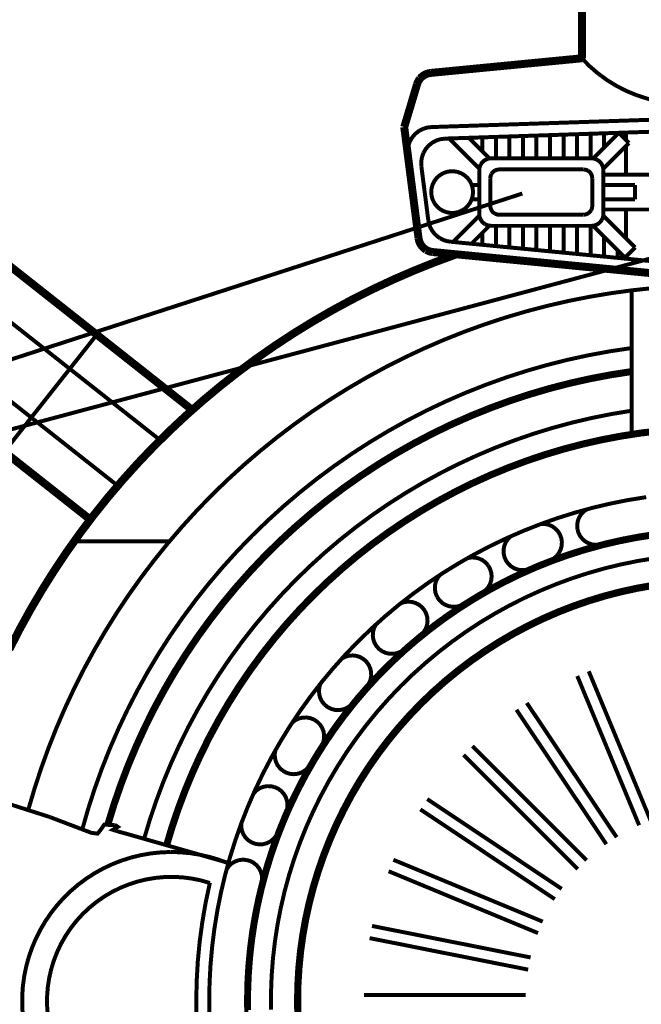
# Model space of a CAD drawing. Extents: x 0.8 to 42.3, y -0.1 to 32.5.
# Drawn here: x 6.6 to 7.6, y 6.2 to 7.8 of the extents above; entities that cross this region are included whole.
import ezdxf

# ---------------------------------------------------------------- set-up
doc = ezdxf.new("R2010")
doc.units = 0
doc.layers.add('FRONT', color=7, linetype='CONTINUOUS')

msp = doc.modelspace()

# ---------------------------------------------------------------- linework, layer by layer
at = {"layer": 'FRONT'}
for points, const_width in [([(6.680307861313532, 7.020629564681511), (4.220912331313531, 8.962231954681512)], 0.01283), ([(4.334278211313532, 8.962231954681512), (6.724558531313532, 7.075182724681512)], 0.006415), ([(6.792891111313532, 7.148737114681511), (4.495782251313531, 8.962231954681512)], 0.006415), ([(4.609135301313532, 8.962231954681512), (6.844596011313532, 7.197414134681511)], 0.01283), ([(7.472521871313532, 7.764371834681511), (7.472521871313532, 8.108395454681512)], 0.01283), ([(7.472521871313532, 7.764371834681511), (7.229085451313531, 7.740815954681512)], 0.01283), ([(7.560728121313532, 7.704891954681512), (7.544190251313533, 7.711756004681512), (7.528268221313532, 7.719903054681511), (7.513039011313532, 7.729307444681511), (7.498605261313533, 7.739892194681512), (7.485082441313532, 7.751605984681511), (7.472521871313532, 7.764359004681511)], 0.006415), ([(7.211687971313532, 7.731514204681511), (7.209724981313532, 7.728768584681511), (7.208146891313532, 7.725792024681512), (7.206966531313532, 7.722635844681511)], 0.01283), ([(7.211687971313532, 7.731514204681511), (7.213984541313532, 7.733977564681511), (7.216589031313532, 7.736120174681511), (7.219450121313531, 7.737903544681512), (7.222529321313532, 7.739289184681511), (7.225749651313531, 7.74026426468151), (7.229085451313531, 7.740815954681512)], 0.01283), ([(7.186258911313532, 7.653507804681511), (7.206966531313532, 7.722635844681511)], 0.01283), ([(7.560728121313532, 7.704891954681512), (7.577753531313533, 7.699387884681511), (7.595163841313532, 7.695269454681511), (7.612856411313532, 7.692549494681512)], 0.006415), ([(7.692402411313533, 7.668890974681511), (7.230150341313533, 7.653482144681511)], 0.006415), ([(7.186258911313532, 7.653507804681511), (7.209314421313533, 7.474259874681512)], 0.01283), ([(7.230150341313533, 7.653482144681511), (7.222862901313533, 7.652558384681512), (7.215857721313532, 7.650313134681511), (7.209404231313532, 7.646823374681512), (7.203694881313532, 7.642191744681512), (7.198922121313532, 7.63659786468151), (7.195278401313532, 7.630208524681512), (7.192866361313533, 7.623267494681512), (7.191762981313532, 7.616005714681511), (7.192032411313532, 7.608666954681512)], 0.006415), ([(7.693043911313532, 7.649581824681511), (7.252012661313532, 7.634891474681511)], 0.006415), ([(7.217153551313532, 7.611617854681512), (7.220797271313532, 7.617994364681511), (7.225557201313532, 7.623588244681512), (7.231266551313532, 7.628219874681512), (7.237732871313532, 7.631709634681511), (7.244725221313532, 7.633967714681511), (7.252025491313532, 7.634878644681512)], 0.006415), ([(7.258709921313532, 7.635109584681512), (7.307258641313532, 7.58656086468151)], 0.006415), ([(7.323591231313532, 7.602893454681511), (7.290310211313533, 7.636161644681513)], 0.006415), ([(7.312121211313532, 7.614350644681511), (7.312121211313532, 7.636892954681512)], 0.006415), ([(7.333932211313532, 7.637611434681511), (7.333932211313532, 7.603085904681511)], 0.006415), ([(7.355743211313533, 7.603085904681511), (7.355743211313533, 7.638342744681512)], 0.006415), ([(7.377554211313532, 7.639074054681511), (7.377554211313532, 7.603085904681511)], 0.006415), ([(7.399365211313533, 7.603085904681511), (7.399365211313533, 7.639792534681511)], 0.006415), ([(7.421176211313532, 7.640523844681511), (7.421176211313532, 7.603085904681511)], 0.006415), ([(7.442987211313533, 7.603085904681511), (7.442987211313533, 7.641255154681511)], 0.006415), ([(7.464798211313533, 7.641973634681511), (7.464798211313533, 7.603085904681511)], 0.006415), ([(7.486609211313532, 7.603085904681511), (7.486609211313532, 7.642704944681511)], 0.006415), ([(7.490689151313533, 7.602893454681511), (7.532027411313532, 7.644218884681512)], 0.006415), ([(7.508420211313533, 7.643436254681511), (7.508420211313533, 7.620624514681511)], 0.006415), ([(7.532027411313532, 7.644218884681512), (7.548360001313533, 7.627886294681513)], 0.006415), ([(7.543446111313533, 7.63280018468151), (7.543446111313533, 7.644603784681512)], 0.006415), ([(7.548360001313533, 7.627886294681513), (7.507021741313531, 7.58656086468151)], 0.006415), ([(7.543446111313533, 7.576720254681511), (7.543446111313533, 7.622985234681511)], 0.006415), ([(7.217153551313532, 7.611617854681512), (7.214728681313531, 7.604676824681512), (7.213638131313532, 7.59740221468151), (7.213894731313531, 7.590063454681512)], 0.006415), ([(7.309645021313532, 7.593463404681512), (7.311569521313533, 7.596209024681511), (7.313943071313532, 7.598582574681511), (7.316688691313531, 7.600507074681512), (7.319729401313534, 7.601918374681512), (7.322975391313532, 7.60279081468151), (7.326311191313531, 7.603085904681511)], 0.006415), ([(7.487969191313531, 7.603085904681511), (7.326311191313531, 7.603085904681511)], 0.006415), ([(7.497591691313531, 7.600507074681512), (7.494550981313532, 7.601918374681512), (7.491317821313532, 7.60279081468151), (7.487969191313531, 7.603085904681511)], 0.006415), ([(7.213894731313531, 7.590063454681512), (7.225069661313532, 7.503165864681511)], 0.006415), ([(7.309645021313532, 7.593463404681512), (7.308220891313531, 7.590422694681512), (7.307361281313532, 7.587176704681511), (7.307066191313532, 7.583840904681512)], 0.006415), ([(7.497591691313531, 7.600507074681512), (7.500337311313532, 7.598582574681511), (7.502710861313532, 7.596209024681511), (7.504635361313533, 7.593463404681512), (7.506059491313531, 7.590422694681512), (7.506919101313532, 7.587176704681511), (7.507214191313532, 7.583840904681512)], 0.006415), ([(7.297135771313532, 7.548661044681512), (7.296558421313532, 7.554845104681511), (7.294864861313533, 7.560823884681511), (7.292093581313531, 7.566392104681511), (7.288347221313532, 7.571344484681511), (7.283754081313532, 7.575539894681512), (7.278468121313532, 7.578811544681512), (7.272668961313533, 7.581056794681511), (7.266561881313531, 7.582198664681511), (7.260339331313531, 7.582198664681511), (7.254232251313533, 7.581056794681511), (7.248433091313532, 7.578811544681512), (7.243147131313532, 7.575539894681512), (7.238553991313532, 7.571344484681511), (7.234820461313532, 7.566392104681511), (7.232036351313532, 7.560823884681511), (7.230342791313532, 7.554845104681511), (7.229765441313532, 7.548661044681512), (7.230342791313532, 7.542464154681512), (7.232036351313532, 7.536485374681511), (7.234820461313532, 7.530929984681511), (7.238553991313532, 7.525964774681511), (7.243147131313532, 7.521782194681512), (7.248433091313532, 7.518510544681512), (7.254232251313533, 7.516265294681511), (7.260339331313531, 7.515123424681512), (7.266561881313531, 7.515123424681512), (7.272668961313533, 7.516265294681511), (7.278468121313532, 7.518510544681512), (7.283754081313532, 7.521782194681512), (7.288347221313532, 7.525964774681511), (7.292093581313531, 7.530929984681511), (7.294852031313531, 7.536485374681511), (7.296558421313532, 7.542464154681512), (7.297135771313532, 7.548661044681512)], 0.006415), ([(7.307066191313532, 7.513481184681511), (7.307066191313532, 7.583840904681512)], 0.006415), ([(7.326914201313533, 7.578067404681511), (7.325874971313532, 7.575834984681511), (7.325246301313534, 7.573461434681512), (7.325028191313531, 7.571010904681512)], 0.006415), ([(7.325028191313531, 7.571010904681512), (7.325028191313531, 7.526311184681512)], 0.006415), ([(7.326914201313533, 7.578067404681511), (7.328325501313533, 7.580081714681512), (7.330070381313531, 7.581813764681511), (7.332084691313532, 7.58322506468151), (7.334317111313533, 7.584264294681512), (7.336690661313533, 7.584905794681512), (7.339141191313531, 7.585123904681512)], 0.006415), ([(7.339141191313531, 7.585123904681512), (7.475139191313531, 7.585123904681512)], 0.006415), ([(7.482195691313532, 7.58322506468151), (7.479963271313532, 7.584264294681512), (7.477589721313532, 7.584905794681512), (7.475139191313531, 7.585123904681512)], 0.006415), ([(7.482195691313532, 7.58322506468151), (7.484210001313533, 7.581813764681511), (7.485954881313532, 7.580081714681512), (7.487366181313532, 7.578067404681511), (7.488405411313532, 7.575834984681511), (7.489034081313532, 7.573461434681512), (7.489252191313531, 7.571010904681512)], 0.006415), ([(7.489252191313531, 7.526311184681512), (7.489252191313531, 7.571010904681512)], 0.006415), ([(7.507214191313532, 7.583840904681512), (7.507214191313532, 7.513481184681511)], 0.006415), ([(7.808513911313533, 7.576720254681511), (7.507214191313532, 7.576720254681511)], 0.006415), ([(7.307066191313532, 7.560208044681511), (7.295095801313533, 7.560208044681511)], 0.006415), ([(7.507214191313532, 7.560208044681511), (7.558380231313532, 7.560208044681511)], 0.006415), ([(7.558380231313532, 7.537114044681512), (7.558380231313532, 7.560208044681511)], 0.006415), ([(4.583667751313532, 6.639424604681512), (7.376630451313533, 7.546325984681512)], 0.006415), ([(7.974662411313532, 7.546325984681512), (4.583667751313532, 6.639424604681512)], 0.006415), ([(7.307066191313532, 7.537114044681512), (7.295095801313533, 7.537114044681512)], 0.006415), ([(7.332084691313532, 7.514084194681512), (7.330070381313531, 7.515495494681512), (7.328325501313533, 7.517240374681511), (7.326914201313533, 7.519254684681511), (7.325874971313532, 7.521487104681511), (7.325246301313534, 7.523860654681511), (7.325028191313531, 7.526311184681512)], 0.006415), ([(7.487366181313532, 7.519254684681511), (7.488405411313532, 7.521487104681511), (7.489034081313532, 7.523860654681511), (7.489252191313531, 7.526311184681512)], 0.006415), ([(7.558380231313532, 7.537114044681512), (7.507214191313532, 7.537114044681512)], 0.006415), ([(7.264765681313532, 7.468255434681511), (7.307066191313532, 7.510568774681512)], 0.006415), ([(7.316688691313531, 7.496815014681511), (7.313943071313532, 7.49873951468151), (7.311569521313533, 7.501113064681511), (7.309645021313532, 7.503858684681512), (7.308220891313531, 7.506899394681511), (7.307361281313532, 7.510132554681511), (7.307066191313532, 7.513481184681511)], 0.006415), ([(7.332084691313532, 7.514084194681512), (7.334317111313533, 7.513044964681512), (7.336690661313533, 7.512416294681511), (7.339141191313531, 7.512198184681512)], 0.006415), ([(7.475139191313531, 7.512198184681512), (7.339141191313531, 7.512198184681512)], 0.006415), ([(7.487366181313532, 7.519254684681511), (7.485954881313532, 7.517240374681511), (7.484210001313533, 7.515495494681512), (7.482195691313532, 7.514084194681512), (7.479963271313532, 7.513044964681512), (7.477589721313532, 7.512416294681511), (7.475139191313531, 7.512198184681512)], 0.006415), ([(7.504635361313533, 7.503858684681512), (7.506059491313531, 7.506899394681511), (7.506919101313532, 7.510132554681511), (7.507214191313532, 7.513481184681511)], 0.006415), ([(7.558380231313532, 7.459402734681511), (7.507021741313531, 7.510761224681511)], 0.006415), ([(7.507214191313532, 7.520589004681512), (7.808513911313533, 7.520589004681512)], 0.006415), ([(7.543446111313533, 7.520589004681512), (7.543446111313533, 7.474336854681511)], 0.006415), ([(7.243891271313532, 7.47423421468151), (7.239054361313533, 7.477685484681512), (7.234781971313532, 7.481829574681511), (7.231176741313532, 7.486551014681511), (7.228315651313533, 7.491759994681512), (7.226262851313532, 7.497341044681512), (7.225069661313532, 7.503165864681511)], 0.006415), ([(7.323398781313532, 7.494236184681511), (7.294544111313532, 7.46538151468151)], 0.006415), ([(7.316688691313531, 7.496815014681511), (7.319729401313534, 7.49539088468151), (7.322975391313532, 7.494531274681511), (7.326311191313531, 7.494236184681511)], 0.006415), ([(7.326311191313531, 7.494236184681511), (7.487969191313531, 7.494236184681511)], 0.006415), ([(7.333932211313532, 7.494236184681511), (7.333932211313532, 7.461571004681511)], 0.006415), ([(7.355743211313533, 7.459454054681511), (7.355743211313533, 7.494236184681511)], 0.006415), ([(7.377554211313532, 7.494236184681511), (7.377554211313532, 7.457349934681511)], 0.006415), ([(7.399365211313533, 7.455232984681511), (7.399365211313533, 7.494236184681511)], 0.006415), ([(7.421176211313532, 7.494236184681511), (7.421176211313532, 7.453128864681511)], 0.006415), ([(7.442987211313533, 7.451011914681512), (7.442987211313533, 7.494236184681511)], 0.006415), ([(7.464798211313533, 7.494236184681511), (7.464798211313533, 7.448907794681512)], 0.006415), ([(7.486609211313532, 7.446790844681512), (7.486609211313532, 7.494236184681511)], 0.006415), ([(7.504635361313533, 7.503858684681512), (7.502710861313532, 7.501113064681511), (7.500337311313532, 7.49873951468151), (7.497591691313531, 7.496815014681511), (7.494550981313532, 7.49539088468151), (7.491317821313532, 7.494531274681511), (7.487969191313531, 7.494236184681511)], 0.006415), ([(7.490689151313533, 7.494428634681511), (7.542047641313532, 7.443070144681512)], 0.006415), ([(7.221451601313532, 7.455592224681511), (7.218333911313533, 7.457824644681512), (7.215575461313533, 7.460493284681511), (7.213253231313531, 7.463533994681511), (7.211405711313532, 7.466895454681512), (7.210084221313532, 7.470500684681511), (7.209314421313533, 7.474259874681512)], 0.01283), ([(7.243891271313532, 7.47423421468151), (7.249190061313533, 7.47153991468151), (7.254835261313532, 7.469666734681512), (7.260685741313531, 7.46865316468151)], 0.006415), ([(7.312121211313532, 7.482958614681511), (7.312121211313532, 7.463675124681511)], 0.006415), ([(7.508420211313533, 7.476697574681512), (7.508420211313533, 7.444686724681512)], 0.006415), ([(7.221451601313532, 7.455592224681511), (7.224864381313532, 7.453847344681512), (7.228508101313532, 7.452641324681511), (7.232292951313533, 7.451986994681512)], 0.01283), ([(8.125402081313533, 7.46865316468151), (7.693043911313532, 7.426827364681511), (7.260685741313531, 7.46865316468151)], 0.006415), ([(7.558380231313532, 7.459402734681511), (7.542047641313532, 7.443070144681512)], 0.006415), ([(7.270423711313532, 7.448304784681511), (7.236154781313532, 7.435718554681511), (7.202245091313533, 7.422157244681512), (7.168745961313533, 7.407620854681512), (7.135670221313533, 7.392147874681511), (7.103056361313533, 7.375725474681511), (7.070917211313532, 7.358392144681511), (7.039304091313533, 7.340135054681511), (7.008204171313532, 7.320979864681511), (6.977681601313531, 7.300939404681511), (6.947736381313531, 7.280039334681511), (6.918407001313532, 7.258292484681511), (6.889706291313532, 7.235711684681511), (6.861672741313531, 7.212322594681511), (6.834306351313532, 7.188138044681512), (6.807645611313533, 7.163183694681512), (6.781716181313532, 7.137472374681511), (6.756530891313532, 7.111029744681511), (6.732115401313532, 7.08388146468151), (6.708482541313532, 7.056053194681512), (6.685657971313532, 7.027544934681511), (6.663654521313532, 6.998408004681511), (6.642497851313533, 6.968642404681512), (6.622200791313533, 6.938286624681511), (6.602776171313532, 6.907366324681511), (6.584249651313531, 6.87590716468151), (6.566621231313532, 6.843921974681512), (6.549929401313532, 6.811449244681512)], 0.01283), ([(7.693043911313532, 7.407415574681511), (7.232292951313533, 7.451986994681512)], 0.01283), ([(7.530231211313533, 7.442582604681511), (7.530231211313533, 7.454886574681511)], 0.006415), ([(7.588543561313533, 7.394021054681511), (7.553838411313533, 7.390338844681512), (7.519261561313532, 7.385604574681512), (7.484838671313532, 7.379818244681512), (7.450608231313532, 7.373005514681511), (7.416595901313534, 7.365166384681511), (7.382840171313533, 7.356288024681512), (7.349366701313533, 7.346408924681512), (7.316201151313532, 7.335516254681511), (7.283382011313533, 7.323622844681512), (7.250947771313533, 7.310741524681511), (7.218911261313532, 7.296897954681512), (7.187298141313532, 7.282079304681511), (7.156159731313532, 7.26632406468151), (7.125508861313533, 7.249619404681512), (7.095384021313533, 7.232003814681511), (7.065798041313533, 7.213490124681511), (7.036776581313532, 7.194078334681511), (7.008370961313533, 7.17381976468151), (6.980581181313532, 7.152688754681511), (6.953445731313532, 7.130736624681511), (6.926977441313533, 7.107976204681511), (6.901214801313532, 7.084433154681512), (6.876183471313532, 7.060107474681512), (6.851896281313532, 7.035050484681511), (6.828366061313532, 7.009262184681511), (6.805644131313532, 6.982768234681511), (6.783717661313533, 6.955607124681511), (6.762625141313533, 6.927804514681511), (6.742392231313531, 6.899360404681511), (6.723018931313532, 6.87032611468151), (6.704530901313531, 6.840727304681511), (6.686953801313532, 6.810576804681511), (6.670287631313532, 6.779900274681511), (6.654558051313531, 6.748749034681511), (6.639777891313532, 6.717123084681511), (6.625959981313532, 6.685073744681512), (6.613129981313532, 6.652613844681512), (6.601275061313533, 6.619781874681511), (6.590408051313532, 6.586616324681511), (6.580567441313531, 6.553130024681512)], 0.006415), ([(7.552786351313533, 7.160489394681512), (7.552786351313533, 7.390210544681512)], 0.006415), ([(6.690815631313532, 7.318824424681512), (6.541756691313533, 7.130005314681511)], 0.006415), ([(6.740300941313532, 6.71412086468151), (6.756158821313532, 6.744989844681512), (6.773030271313532, 6.775319964681511), (6.790863971313532, 6.805085564681511), (6.809672751313533, 6.834260984681511), (6.829418121313533, 6.862807734681511), (6.850087251313532, 6.890687324681511), (6.871667311313533, 6.917874094681511), (6.894106981313531, 6.944342384681512), (6.917406261313533, 6.970066534681511), (6.941539491313532, 6.995020884681511), (6.966468181313532, 7.019166944681511), (6.992166671313532, 7.042479054681511), (7.018622131313532, 7.064957214681511), (7.045783241313532, 7.086550104681512), (7.073650001313532, 7.107232064681511), (7.102171091313532, 7.127015924681511), (7.131333681313532, 7.145837534681511), (7.161086451313532, 7.163709724681512), (7.191403741313533, 7.180594004681511), (7.222259891313532, 7.196477544681512), (7.253616411313533, 7.211360344681511), (7.285447641313531, 7.225191084681511), (7.317715091313531, 7.237982594681511), (7.350380271313532, 7.249722044681512), (7.383404691313532, 7.260370944681511), (7.416762691313532, 7.269942124681511), (7.450415781313531, 7.278422754681511), (7.484325471313532, 7.285800004681512), (7.518466101313533, 7.292061044681512), (7.552786351313533, 7.297205874681511)], 0.006415), ([(6.711253821313532, 6.52916358468151), (6.721145751313532, 6.561289904681511), (6.732102571313532, 6.593056984681511), (6.744085791313533, 6.624451994681511), (6.757108241313533, 6.655436444681512), (6.771131431313532, 6.685984674681511), (6.786155361313533, 6.716045364681511), (6.802154371313532, 6.745592854681511), (6.819115631313532, 6.77461431468151), (6.837026311313533, 6.803045594681512), (6.855860751313532, 6.830886694681511), (6.875606121313532, 6.858086294681511), (6.896223931313532, 6.884618734681511), (6.917701351313532, 6.910458354681511), (6.940025551313532, 6.935592324681511), (6.963158041313533, 6.959969324681512), (6.987085991313533, 6.983563694681512), (7.011770911313532, 7.00637543468151), (7.037187141313532, 7.028353224681511), (7.063321851313531, 7.049484234681511), (7.090136551313531, 7.069755634681511), (7.117592751313532, 7.089128934681511), (7.145677621313532, 7.107578474681512), (7.174352671313532, 7.125104254681511), (7.203592241313533, 7.141680614681511), (7.233357841313533, 7.157281894681512), (7.263623811313532, 7.171908094681512), (7.294351661313532, 7.185520724681511), (7.325502901313533, 7.198119784681511), (7.357051871313532, 7.209679614681511), (7.388972911313533, 7.220200214681511), (7.421227531313532, 7.229668754681512), (7.453764411313533, 7.238072404681512), (7.486557891313532, 7.245411164681511), (7.519582311313532, 7.251659374681512), (7.552786351313533, 7.256817034681511)], 0.006415), ([(6.781228641313532, 6.717135914681511), (6.797304631313531, 6.746914344681512), (6.814342871313532, 6.776141084681511), (6.832343361313532, 6.804790474681512), (6.851280441313532, 6.832836854681511), (6.871128451313532, 6.860241734681511), (6.891861731313532, 6.886979454681512), (6.913467451313533, 6.913011524681511), (6.935919951313533, 6.938325114681511), (6.959193571313532, 6.962881734681511), (6.983262651313532, 6.986668554681511), (7.008101531313532, 7.009634254681511), (7.033697381313531, 7.03177883468151), (7.059986051313531, 7.053076634681511), (7.086980371313532, 7.073489164681511), (7.114616191313532, 7.092990764681511), (7.142893511313532, 7.111581434681511), (7.171761011313532, 7.129235514681511), (7.201193031313533, 7.145927344681512), (7.231163911313533, 7.161631264681511), (7.261622331313532, 7.176347274681512), (7.292568291313531, 7.190062544681511), (7.323937641313532, 7.202738584681512), (7.355704721313532, 7.214375394681512), (7.387843871313532, 7.224960144681512), (7.420316601313532, 7.234480004681511), (7.453071591313531, 7.242922144681512), (7.486108841313532, 7.250286564681511), (7.519351371313533, 7.256560434681511), (7.552786351313533, 7.261730924681511)], 0.006415), ([(6.766730741313532, 6.50479941468151), (6.776083811313532, 6.53597631468151), (6.786476111313532, 6.56683246468151), (6.797907641313532, 6.597303714681511), (6.810365571313532, 6.627377234681511), (6.823837071313532, 6.657014534681511), (6.838296481313531, 6.686177124681512), (6.853743801313532, 6.714839344681512), (6.870140541313532, 6.742949874681511), (6.887486701313532, 6.770495884681511), (6.905756621313532, 6.797451714681511), (6.924924641313532, 6.823753214681511), (6.944965101313532, 6.849413214681511), (6.965865171313533, 6.874367564681511), (6.987599191313532, 6.898603434681511), (7.010141501313532, 6.922082334681511), (7.033453611313532, 6.944791434681511), (7.057535521313532, 6.966705074681511), (7.082335911313532, 6.987784764681511), (7.107841951313532, 7.008017674681511), (7.134015151313532, 7.027378144681511), (7.160829851313533, 7.045840514681511), (7.188247561313533, 7.063379124681512), (7.216242621313532, 7.079981144681512), (7.244789371313532, 7.095633744681512), (7.273849321313533, 7.110311264681511), (7.303383981313532, 7.124000874681511), (7.333367691313531, 7.136676914681511), (7.363761961313533, 7.148326554681512), (7.394528301313532, 7.158949794681511), (7.425641051313533, 7.168533804681511), (7.457061721313532, 7.177040094681512), (7.488751821313532, 7.184494324681511), (7.520672861313532, 7.190870834681511), (7.552786351313533, 7.196156794681511)], 0.006415), ([(6.870256011313533, 6.671166024681511), (6.885318431313531, 6.698994294681512), (6.901304611313532, 6.726283704681511), (6.918214551313533, 6.753021424681511), (6.936035421313532, 6.779168964681511), (6.954728731313531, 6.80468783468151), (6.974294481313531, 6.829552374681512), (6.994681351313532, 6.853736924681511), (7.015889341313532, 6.877215824681512), (7.037892791313533, 6.89995058468151), (7.060653211313533, 6.921928374681511), (7.084144941313532, 6.943110704681512), (7.108355151313531, 6.963484744681512), (7.133245351313532, 6.983012004681511), (7.158777051313532, 7.001679654681511), (7.184937421313533, 7.019474864681511), (7.211687971313532, 7.036359144681512), (7.239003041313532, 7.052332494681511), (7.266844141313531, 7.067356424681511), (7.295185611313533, 7.081418104681511), (7.323988961313533, 7.094504704681512), (7.353215701313533, 7.106603394681512), (7.382840171313533, 7.117701344681512), (7.412836711313532, 7.127772894681512), (7.443141171313532, 7.136830874681511), (7.473753551313533, 7.144836794681511), (7.504609701313533, 7.151790654681511), (7.535696791313531, 7.157705284681511), (7.566963501313533, 7.162542194681512), (7.598371341313531, 7.166301384681512)], 0.006415), ([(6.874592551313532, 6.668920774681511), (6.889565161313532, 6.696595084681511), (6.905461531313532, 6.723756194681511), (6.922294491313532, 6.750352784681511), (6.940012721313532, 6.776359194681512), (6.958616221313533, 6.80173693468151), (6.978066501313532, 6.826473174681511), (6.998363561313532, 6.850529424681511), (7.019456081313532, 6.873880024681511), (7.041331231313532, 6.896499314681511), (7.063976181313532, 6.918361634681511), (7.087352441313532, 6.939428494681512), (7.111434351313533, 6.959699894681511), (7.136183421313532, 6.97912451468151), (7.161586821313532, 6.997702354681511), (7.187606061313533, 7.015394924681511), (7.214228311313532, 7.032202224681512), (7.241389421313532, 7.048072934681512), (7.269089391313531, 7.06301988468151), (7.297276901313534, 7.077017414681511), (7.325926291313531, 7.090039864681511), (7.354999071313533, 7.102074404681511), (7.384469581313531, 7.113108204681511), (7.414312161313532, 7.123128434681511), (7.444462661313532, 7.132135094681512), (7.474908251313533, 7.140102524681511), (7.505610441313532, 7.147017894681511), (7.536517911313533, 7.152894034681511), (7.567617831313532, 7.157705284681511), (7.598871711313533, 7.161464474681512)], 0.006415), ([(7.576265251313532, 7.056822994681511), (7.547333601313533, 7.052140044681511), (7.518581571313532, 7.046417864681512), (7.490047651313533, 7.039682114681511), (7.461783161313533, 7.03191996468151), (7.433813761313532, 7.023169904681511), (7.406165111313533, 7.013419104681512), (7.378888531313532, 7.002680394681512), (7.352022511313532, 6.990979434681511), (7.325579881313532, 6.978329054681511), (7.299599131313532, 6.96474208468151), (7.274131581313533, 6.950244184681511), (7.249190061313533, 6.934835354681511), (7.224825891313532, 6.918554084681511), (7.201051901313532, 6.901413204681512), (7.177893751313533, 6.883425544681511), (7.155402761313532, 6.864629594681511), (7.133604591313533, 6.845038184681511), (7.112512071313532, 6.824689804681511), (7.092150861313533, 6.803597284681512), (7.072572281313531, 6.781786284681511), (7.053763501313532, 6.759295294681511), (7.035788671313532, 6.736149974681511), (7.018647791313532, 6.712375984681511), (7.002353691313532, 6.687998984681511), (6.986957691313532, 6.663057464681511), (6.972446961313533, 6.637589914681511), (6.958859991313532, 6.611621994681511), (6.946209611313532, 6.58517936468151), (6.934508651313533, 6.55830051468151), (6.923782771313533, 6.531023934681511), (6.914031971313533, 6.503375284681511), (6.905269081313531, 6.475405884681511), (6.897519761313532, 6.447141394681511), (6.890771181313533, 6.418620304681511), (6.885061831313532, 6.389868274681512), (6.880366051313532, 6.360936624681511), (6.876722331313532, 6.331851014681511), (6.874105011313533, 6.302649934681511), (6.872539751313532, 6.273384704681511), (6.872013721313533, 6.244080984681511), (6.872539751313532, 6.214764434681511)], 0.006415), ([(7.465311411313533, 7.005618464681511), (7.464952171313532, 7.011828184681512), (7.465850271313532, 7.017986584681511), (7.467980051313533, 7.023824234681511), (7.471238871313532, 7.029123024681512), (7.475511261313533, 7.033639184681511), (7.480591941313531, 7.037218754681511)], 0.006415), ([(7.594855921313532, 6.999485724681511), (7.567001991313532, 6.99534163468151), (7.539327681313531, 6.990158314681512), (7.511871481313532, 6.983974254681511), (7.484646221313532, 6.976763794681511), (7.457716051313533, 6.968565424681512), (7.431106631313532, 6.959366314681512), (7.404856451313533, 6.949204954681511), (7.379004001313533, 6.938068514681511), (7.353562111313532, 6.925982654681512), (7.328607761313533, 6.912973034681511), (7.304140951313534, 6.899052484681511), (7.280200171313532, 6.884221004681511), (7.256823911313532, 6.868529914681511), (7.234050661313533, 6.851979214681511), (7.211906081313531, 6.834607394681511), (7.190403001313532, 6.816414454681512), (7.169605571313532, 6.797451714681511), (7.149513791313532, 6.777732004681511), (7.130166151313532, 6.757280984681511), (7.111588311313532, 6.736124314681511), (7.093805931313532, 6.714300484681511), (7.076831841313532, 6.691835154681511), (7.060704531313532, 6.668753984681511), (7.045449661313533, 6.645095464681511), (7.031067231313533, 6.620885254681511), (7.017595731313532, 6.596161844681511), (7.005047991313532, 6.570963724681512), (6.993436841313532, 6.545316554681511), (6.982787941313533, 6.519258824681511), (6.973101291313532, 6.492816194681511), (6.964402551313532, 6.466052814681511), (6.956704551313531, 6.438968684681511), (6.950007291313532, 6.411627954681511), (6.944323601313532, 6.384043454681511), (6.939653481313532, 6.356279334681511), (6.936022591313531, 6.328361254681511), (6.933430931313532, 6.300327704681511), (6.931865671313532, 6.272217174681511), (6.931352471313532, 6.244080984681511), (6.931865671313532, 6.215931964681511)], 0.006415), ([(7.406421711313532, 7.01350891468151), (7.412631431313532, 7.013560234681511), (7.418738511313532, 7.012341384681511), (7.424460691313532, 7.009916514681511), (7.429579861313533, 7.006388264681511), (7.433877911313532, 7.001897764681511), (7.437188051313533, 6.99663746468151), (7.439356321313532, 6.990812644681511), (7.440305741313531, 6.984667074681512), (7.439984991313531, 6.978457354681511), (7.438432561313533, 6.972427254681511), (7.435686941313532, 6.966859034681512), (7.431863601313534, 6.961945144681511), (7.427129331313532, 6.957903694681512)], 0.006415), ([(7.465311411313533, 7.005618464681511), (7.466927991313531, 6.999614024681511), (7.469712101313533, 6.994058634681511), (7.473573931313533, 6.989183234681511), (7.478333861313532, 6.985180274681511), (7.483799441313531, 6.982229374681511), (7.489765391313532, 6.980446004681511), (7.495949451313533, 6.97989431468151)], 0.006415), ([(6.654365601313532, 6.985565174681511), (6.807953531313532, 6.985565174681511)], 0.006415), ([(7.587927721313533, 6.99368656468151), (7.560137941313532, 6.989260214681511), (7.532527781313532, 6.983807464681511), (7.505148561313532, 6.977328314681511), (7.478013111313533, 6.969835594681512), (7.451185581313532, 6.961329304681511), (7.424691631313533, 6.951847934681511), (7.398569751313533, 6.941378654681511), (7.372858431313532, 6.929947124681511), (7.347583331313532, 6.917566174681511), (7.322795771313533, 6.904261464681511), (7.298508581313532, 6.890045824681512), (7.274773081313532, 6.874932084681511), (7.251614931313533, 6.858945904681512), (7.229059791313533, 6.84210011468151), (7.207158981313532, 6.824446034681511), (7.185912501313532, 6.805983664681511), (7.165384501313532, 6.786738664681511), (7.145574981313532, 6.766749524681511), (7.126522431313532, 6.746029074681512), (7.108265341313533, 6.724628634681511), (7.090803711313533, 6.702548204681511), (7.074176031313532, 6.679851934681511), (7.058407961313533, 6.656539824681512), (7.043512331313531, 6.632663194681511), (7.029514801313532, 6.608247704681511), (7.016441031313532, 6.583331844681511), (7.004303851313532, 6.557941274681511), (6.993116091313532, 6.532127314681511), (6.982890581313531, 6.505902794681512), (6.973640151313532, 6.479319034681511), (6.965403291313533, 6.452414524681511), (6.958154341313533, 6.425227754681511), (6.951931791313533, 6.397784384681511), (6.946735641313532, 6.370122904681511), (6.942565891313533, 6.342294634681511), (6.939422541313532, 6.314325234681511), (6.937344081313532, 6.286266024681511), (6.936292021313532, 6.258142664681511), (6.936292021313532, 6.230006474681511)], 0.006415), ([(7.357911481313532, 6.993660904681512), (7.353446641313531, 6.989324364681511), (7.349944051313532, 6.984179534681511), (7.347570501313533, 6.978444524681512), (7.346390141313532, 6.972337444681512), (7.346479951313533, 6.966114894681512), (7.347814271313533, 6.960046304681511), (7.350354611313533, 6.95436261468151), (7.353985501313533, 6.949320424681511), (7.358565811313532, 6.94511218468151), (7.363903091313532, 6.941917514681511), (7.369766401313533, 6.939864714681511), (7.375937631313532, 6.939043594681512), (7.382134521313532, 6.939479814681511)], 0.006415), ([(7.590416741313531, 6.958404064681511), (7.563294121313533, 6.953977714681511), (7.536363951313534, 6.94852496468151), (7.509651891313532, 6.942045814681511), (7.483222091313532, 6.934553094681511), (7.457087381313532, 6.926059634681511), (7.431286251313533, 6.916578264681511), (7.405870021313533, 6.906121814681511), (7.380877181313532, 6.894715944681511), (7.356333391313532, 6.882347824681511), (7.332277141313531, 6.869068774681512), (7.308746921313532, 6.854878794681512), (7.285768391313531, 6.839803544681512), (7.263392871313532, 6.823855854681511), (7.241633191313533, 6.807074214681511), (7.220527841313532, 6.789484284681511), (7.200102481313532, 6.771098894681512), (7.180395601313533, 6.751943704681511), (7.161432861313533, 6.732057204681511), (7.143239921313533, 6.711465054681511), (7.125842441313532, 6.690192914681511), (7.109266081313531, 6.668266444681512), (7.093549331313531, 6.645736964681511), (7.078692191313532, 6.622617304681512), (7.064720321313532, 6.598945954681511), (7.051672211313532, 6.574761404681511), (7.039547861313533, 6.550102144681512), (7.028372931313532, 6.525006664681511), (7.018160251313532, 6.499487794681511), (7.008922651313532, 6.473609684681511), (7.000672961313532, 6.447397994681511), (6.993436841313532, 6.420891214681511), (6.987214291313532, 6.394115004681511), (6.982018141313533, 6.367133514681511), (6.977848391313532, 6.339972404681511), (6.974705041313533, 6.312670164681511), (6.972626581313532, 6.285278114681511), (6.971574521313532, 6.257809084681511), (6.971574521313532, 6.230340054681511)], 0.006415), ([(7.321461451313533, 6.946728764681511), (7.317355851313533, 6.951398884681511), (7.312403471313532, 6.955158074681511), (7.306783931313531, 6.957826714681511), (7.300753831313532, 6.959314994681512), (7.294544111313532, 6.95955876468151), (7.288411371313531, 6.958532364681511)], 0.006415), ([(7.321461451313533, 6.946728764681511), (7.324514991313531, 6.941314504681511), (7.326426661313533, 6.935399874681511), (7.327093821313533, 6.92921581468151), (7.326503641313531, 6.923018924681512), (7.324681781313532, 6.917078634681511), (7.321679561313533, 6.911625884681511), (7.317650941313531, 6.906904444681512)], 0.006415), ([(7.238990211313533, 6.896473654681511), (7.236706471313533, 6.902247154681511), (7.235641581313532, 6.908379894681512), (7.235834031313531, 6.91458961468151), (7.237283821313532, 6.920645374681512), (7.239926801313531, 6.926277744681511), (7.243647501313532, 6.931255784681511)], 0.006415), ([(7.586542081313532, 6.916950334681511), (7.560214921313532, 6.912254554681512), (7.534080211313532, 6.906519544681511), (7.508202101313533, 6.89975813468151), (7.482593421313533, 6.891995984681511), (7.457318321313533, 6.883233094681511), (7.432415291313532, 6.873482294681512), (7.407897161313532, 6.862756414681511), (7.383828081313532, 6.851081114681511), (7.360246541313531, 6.838469224681512), (7.337165371313532, 6.824946404681512), (7.314635891313532, 6.810525484681511), (7.292683761313533, 6.795232124681511), (7.271347471313533, 6.779079154681511), (7.250678341313532, 6.762105064681511), (7.230676371313532, 6.744335514681511), (7.211392881313531, 6.725796164681511), (7.192853531313531, 6.706512674681511), (7.175083981313532, 6.68652353468151), (7.158109891313532, 6.665841574681511), (7.141969751313531, 6.64450528468151), (7.126676391313532, 6.622565984681511), (7.112242641313533, 6.600036504681511), (7.098719821313531, 6.576955334681511), (7.086107931313532, 6.553360964681511), (7.074432631313531, 6.52929188468151), (7.063719581313532, 6.504786584681511), (7.053968781313531, 6.479870724681512), (7.045205891313533, 6.454595624681511), (7.037430911313533, 6.428999774681512), (7.030682331313532, 6.403108834681511), (7.024947321313533, 6.376986954681512), (7.020251541313532, 6.350646964681511), (7.016582161313532, 6.324153014681511), (7.013952011313533, 6.297530764681511), (7.012386751313532, 6.270818704681511), (7.011860721313532, 6.244080984681511), (7.012386751313532, 6.217330434681511)], 0.006415), ([(7.587350371313532, 6.911882484681511), (7.561215661313533, 6.907212364681511), (7.535273401313532, 6.901528674681511), (7.509587741313532, 6.894818584681511), (7.484184341313532, 6.887120584681511), (7.459101691313531, 6.878421844681511), (7.434378281313532, 6.868735194681511), (7.410052601313533, 6.858099124681512), (7.386163141313531, 6.846513634681511), (7.362748391313531, 6.833991554681511), (7.339846841313532, 6.820571374681511), (7.317484151313533, 6.806253094681512), (7.295698811313533, 6.791075204681511), (7.274529311313533, 6.775050534681511), (7.254001311313533, 6.758204744681512), (7.234166131313532, 6.740576324681511), (7.215023771313532, 6.722178104681511), (7.196625551313532, 6.703035744681511), (7.178984301313533, 6.683187734681511), (7.162138511313533, 6.66265973468151), (7.146113841313532, 6.641490234681511), (7.130935951313532, 6.619717724681511), (7.116617671313532, 6.597355034681511), (7.103197491313532, 6.574440654681511), (7.090688241313532, 6.551025904681511), (7.079089921313531, 6.527149274681511), (7.068453851313532, 6.502823594681512), (7.058780031313531, 6.478100184681511), (7.050081291313532, 6.453004704681511), (7.042370461313533, 6.427601304681512), (7.035673201313533, 6.401915644681511), (7.029976681313532, 6.375986214681511), (7.025319391313532, 6.349838674681511), (7.021675671313532, 6.323550004681511), (7.019071181313532, 6.297120204681512), (7.017505921313532, 6.270613424681512), (7.016992721313532, 6.244068154681511), (7.017505921313532, 6.217535714681512)], 0.006415), ([(7.180575221313533, 6.885580984681511), (7.186464191313533, 6.887556804681511), (7.192635421313533, 6.888313774681512), (7.198832311313533, 6.887800574681511), (7.204798261313532, 6.886042864681511), (7.210289501313532, 6.883117624681512), (7.215075091313532, 6.879140324681511), (7.218949751313532, 6.874290584681511), (7.221772351313531, 6.868748024681512), (7.223414591313532, 6.862743584681512), (7.223812321313531, 6.856546694681512), (7.222939881313532, 6.850388294681511), (7.220848591313532, 6.844537814681511), (7.217615431313531, 6.839226194681511)], 0.006415), ([(7.238990211313533, 6.896473654681511), (7.242390161313533, 6.891264674681512), (7.246778021313532, 6.886851154681512), (7.251961341313533, 6.883425544681511), (7.257734841313532, 6.881116144681511), (7.263854751313533, 6.880012764681511), (7.270077301313533, 6.880179554681511), (7.276133061313533, 6.881590854681512)], 0.006415), ([(7.140686751313532, 6.851568654681512), (7.137800001313532, 6.846064584681512), (7.136080781313531, 6.840085804681511), (7.135606071313533, 6.83388891468151), (7.136401531313532, 6.827717684681511), (7.138415841313532, 6.821841544681511), (7.141584851313531, 6.816491434681511), (7.145767431313531, 6.811885464681511), (7.150796791313533, 6.80822891468151), (7.156454821313532, 6.80566291468151), (7.162523411313532, 6.804290104681511), (7.168745961313533, 6.80417463468151), (7.174853041313532, 6.805316504681512), (7.180613711313532, 6.807664394681511)], 0.006415), ([(7.085620391313532, 6.796502294681512), (7.091124461313532, 6.799389044681511), (7.097103241313533, 6.801108264681511), (7.103300131313531, 6.801582974681512), (7.109471361313533, 6.800800344681512), (7.115347501313532, 6.798773204681511), (7.120697611313533, 6.795604194681511), (7.125303581313532, 6.791421614681511), (7.128960131313532, 6.786392254681511), (7.131526131313532, 6.780734224681512), (7.132898941313532, 6.774665634681511), (7.133014411313532, 6.768455914681511), (7.131872541313533, 6.762336004681511), (7.129524651313532, 6.75658816468151)], 0.006415), ([(7.483581331313532, 6.776089764681511), (7.583296091313531, 6.535347644681511)], 0.006415), ([(7.564808061313533, 6.527688134681511), (7.465093301313533, 6.768430254681511)], 0.006415), ([(7.058048721313531, 6.722126784681512), (7.054071421313532, 6.726899544681511), (7.051146181313532, 6.732390784681511), (7.049388471313533, 6.738356734681511), (7.048875271313533, 6.744553624681511), (7.049632241313532, 6.750724854681511), (7.051608061313533, 6.756626654681511)], 0.006415), ([(6.740300941313532, 6.71412086468151), (6.725456631313532, 6.682751514681511), (6.711651551313532, 6.650907454681512), (6.698885701313532, 6.618627174681512), (6.687184741313533, 6.585961994681511), (6.676548671313532, 6.552924744681512), (6.667003151313532, 6.519553914681511)], 0.006415), ([(6.781228641313532, 6.717135914681511), (6.766140561313533, 6.686844284681511), (6.752066051313533, 6.656077944681511), (6.739005111313532, 6.624862554681511), (6.726983401313532, 6.593236604681511), (6.716000921313533, 6.561238584681511), (6.706096161313532, 6.528881324681512)], 0.006415), ([(7.058048721313531, 6.722126784681512), (7.062898461313533, 6.718239294681511), (7.068441021313533, 6.715416694681511), (7.074445461313533, 6.713774454681511), (7.080642351313533, 6.713389554681511), (7.086800751313532, 6.714249164681511), (7.092664061313533, 6.716353284681511), (7.097975681313531, 6.719586444681512)], 0.006415), ([(7.367174741313531, 6.713864264681511), (7.511948461313532, 6.497204054681511)], 0.006415), ([(7.528588971313532, 6.508327664681511), (7.383815251313533, 6.724987874681511)], 0.006415), ([(7.005946091313532, 6.693541544681512), (7.010924131313531, 6.697262244681512), (7.016556501313532, 6.699905224681511), (7.022599431313532, 6.70135501468151), (7.028809151313533, 6.70154746468151), (7.034941891313533, 6.700482574681512), (7.040728221313532, 6.698198834681511), (7.045924371313532, 6.694798884681511), (7.050337891313532, 6.690411024681512), (7.053763501313532, 6.685227704681511), (7.056085731313532, 6.679454204681511), (7.057176281313532, 6.673334294681511), (7.057022321313532, 6.667111744681511), (7.055598191313532, 6.66106881468151)], 0.006415), ([(6.870256011313533, 6.671166024681511), (6.856168671313532, 6.642837384681511), (6.843043581313532, 6.614046864681511), (6.830919231313531, 6.584832954681512), (6.819795621313532, 6.55522131468151), (6.809685581313532, 6.525237604681511), (6.800601941313533, 6.494933144681511)], 0.006415), ([(6.874592551313532, 6.668920774681511), (6.860569361313532, 6.640746094681511), (6.847521251313532, 6.612109534681511), (6.835461051313532, 6.583036754681511), (6.824388761313533, 6.553579074681511), (6.814330041313533, 6.52376215468151), (6.805297721313531, 6.493611654681512)], 0.006415), ([(6.990473111313533, 6.615740424681511), (6.985790161313532, 6.619833194681511), (6.982030971313532, 6.624785574681512), (6.979362331313532, 6.630405114681511), (6.977874051313532, 6.636435214681511), (6.977643111313532, 6.64265776468151), (6.978669511313532, 6.648790504681511)], 0.006415), ([(7.295942581313531, 6.655410784681511), (7.480194211313532, 6.471146324681512)], 0.006415), ([(7.466042721313533, 6.456994834681511), (7.281791091313532, 6.641259294681512)], 0.006415), ([(6.990473111313533, 6.615740424681511), (6.995874541313533, 6.612674054681511), (7.001802001313532, 6.61076238468151), (7.007986061313532, 6.610095224681511), (7.014170121313533, 6.610685404681511), (7.020110411313532, 6.612507264681511), (7.025563161313532, 6.615509484681512), (7.030297431313532, 6.619538104681511)], 0.006415), ([(6.977142741313533, 6.589374774681512), (6.971074151313533, 6.590721924681512), (6.964864431313531, 6.590798904681511), (6.958757351313532, 6.589631374681511), (6.953009511313532, 6.587244994681512), (6.947864681313531, 6.583742404681511), (6.943540971313532, 6.579290394681511)], 0.006415), ([(6.977142741313533, 6.589374774681512), (6.982826431313532, 6.586847264681511), (6.987868621313532, 6.583203544681511), (6.992076861313533, 6.578623234681511), (6.995271531313531, 6.573298784681511), (6.997324331313532, 6.567422644681512), (6.998145451313532, 6.561264244681511), (6.997709231313532, 6.555054524681511)], 0.006415), ([(7.439984991313531, 6.425253414681511), (7.223324781313532, 6.570014304681511)], 0.006415), ([(6.540922741313532, 6.564818154681511), (6.615182781313532, 6.540992844681511)], 0.006415), ([(6.615182781313532, 6.540992844681511), (6.681796141313533, 6.515653594681512), (6.691919011313532, 6.514203804681511), (6.696268381313532, 6.519271654681512), (6.702786021313532, 6.528688874681511), (6.719439361313532, 6.527970394681512)], 0.006415), ([(7.212201171313533, 6.553373794681512), (7.428861381313532, 6.408612904681511)], 0.006415), ([(6.719734451313533, 6.528522084681511), (6.724674001313532, 6.525173454681511), (6.716770721313531, 6.520439184681511), (6.726636991313532, 6.517283004681511), (6.741827711313533, 6.51313891468151), (6.901856301313532, 6.467361474681512)], 0.006415), ([(6.923680131313532, 6.530780164681511), (6.923641641313532, 6.52455761468151), (6.924847661313532, 6.518463364681511), (6.927272531313532, 6.512728354681511), (6.930800781313531, 6.507609184681511), (6.935291281313532, 6.503311134681511), (6.940564411313533, 6.500013824681511), (6.946389231313531, 6.497832724681512), (6.952534801313532, 6.496883304681511), (6.958744521313532, 6.497204054681511), (6.964761791313532, 6.498769314681511), (6.970342841313533, 6.501514934681511), (6.975243901313532, 6.505325444681512), (6.979285351313532, 6.510059714681511)], 0.006415), ([(6.809095401313531, 6.484630654681511), (6.793122051313532, 6.483963494681511), (6.777212851313532, 6.482244274681511), (6.761470441313532, 6.479472994681511), (6.745933311313532, 6.475649654681511), (6.730691271313532, 6.470812744681511), (6.715808471313532, 6.464975094681511), (6.701336231313532, 6.458149534681511), (6.687351531313532, 6.45038738468151), (6.673918521313533, 6.441714304681511), (6.661088521313533, 6.432168784681511), (6.648925681313532, 6.421789314681511), (6.637468491313533, 6.410614384681511), (6.626793931313532, 6.398720974681511), (6.616914831313533, 6.386134744681511), (6.607908171313533, 6.372919844681511), (6.599799611313533, 6.359127594681512), (6.592614811313533, 6.344847804681511), (6.586405091313531, 6.330106134681511), (6.581183281313531, 6.314992394681511), (6.576987871313532, 6.299557904681512), (6.573818861313532, 6.283879644681511), (6.571689081313532, 6.268021764681512), (6.570624191313532, 6.252074074681512), (6.570624191313532, 6.236075064681511), (6.571689081313532, 6.220114544681511)], 0.006415), ([(6.809095401313531, 6.484630654681511), (6.825081581313531, 6.484232924681512), (6.841016441313533, 6.482757474681512), (6.856797341313532, 6.480242794681512), (6.872398621313533, 6.476688884681511), (6.887717641313533, 6.472095744681511), (6.902703081313532, 6.466501864681511)], 0.006415), ([(6.931570581313532, 6.471877634681511), (6.925360861313532, 6.472236874681511), (6.919215291313532, 6.471338774681512), (6.913364811313533, 6.469208994681511), (6.908078851313532, 6.465950174681511), (6.903549861313533, 6.461690614681511), (6.899983121313532, 6.456597104681511)], 0.006415), ([(6.931570581313532, 6.471877634681511), (6.937575021313533, 6.470261054681511), (6.943130411313533, 6.467476944681511), (6.948005811313533, 6.463615114681512), (6.952008771313532, 6.458855184681511), (6.954959671313532, 6.453389604681511), (6.956755871313532, 6.447436484681511), (6.957294731313532, 6.441239594681511)], 0.006415), ([(7.168758791313532, 6.472108574681511), (7.409500911313533, 6.372380984681511)], 0.006415), ([(6.873014461313532, 6.434721954681512), (6.858773161313532, 6.438776234681511), (6.844262431313533, 6.441778454681511), (6.829572081313531, 6.443690124681511), (6.814779091313533, 6.444511244681511), (6.799960441313532, 6.444228984681511), (6.785205941313532, 6.442869004681512), (6.770592571313532, 6.440418474681511), (6.756210141313532, 6.436890224681511), (6.742109971313532, 6.432309914681511), (6.728407531313532, 6.426703204681511), (6.715141311313532, 6.420108584681511), (6.702401121313532, 6.412538884681511), (6.690251111313533, 6.404058254681511), (6.678768261313532, 6.394692354681511), (6.668003891313532, 6.384518164681511), (6.658022151313532, 6.373561344681511), (6.648874361313533, 6.361911704681511), (6.640624671313533, 6.349607734681511), (6.633285911313533, 6.336739244681511), (6.626935061313532, 6.323344724681511), (6.621584951313532, 6.309539644681511), (6.617261241313533, 6.295362494681511), (6.614002421313532, 6.280915914681511), (6.611821321313533, 6.266251224681511), (6.610730771313532, 6.251483894681511), (6.610730771313532, 6.236665244681511), (6.611821321313533, 6.221885084681511)], 0.006415), ([(7.401841401313532, 6.353892954681511), (7.161099281313532, 6.453607714681512)], 0.006415), ([(6.851152141313533, 6.244068154681511), (6.851767981313532, 6.276181644681511), (6.853602671313532, 6.308256644681511), (6.856656211313533, 6.340229004681511), (6.860941431313532, 6.37206023468151), (6.866419841313532, 6.403711844681511), (6.873117101313532, 6.435132514681511)], 0.006415), ([(7.389922331313531, 6.314581834681511), (7.134348731313532, 6.365427124681511)], 0.006415), ([(7.130448411313532, 6.345797224681511), (7.386022011313533, 6.294951934681511)], 0.006415), ([(7.121416091313533, 6.254075554681511), (7.381993391313532, 6.254075554681511)], 0.006415), ([(6.851152141313533, 6.244068154681511), (6.851767981313532, 6.211954664681512), (6.853602671313532, 6.179892494681511), (6.856656211313533, 6.147920134681511), (6.860941431313532, 6.116088904681511), (6.866419841313532, 6.084437294681511), (6.873117101313532, 6.053016624681511)], 0.006415)]:
    msp.add_lwpolyline(points, dxfattribs=dict(at, const_width=const_width))

doc.saveas('drawing.dxf')
